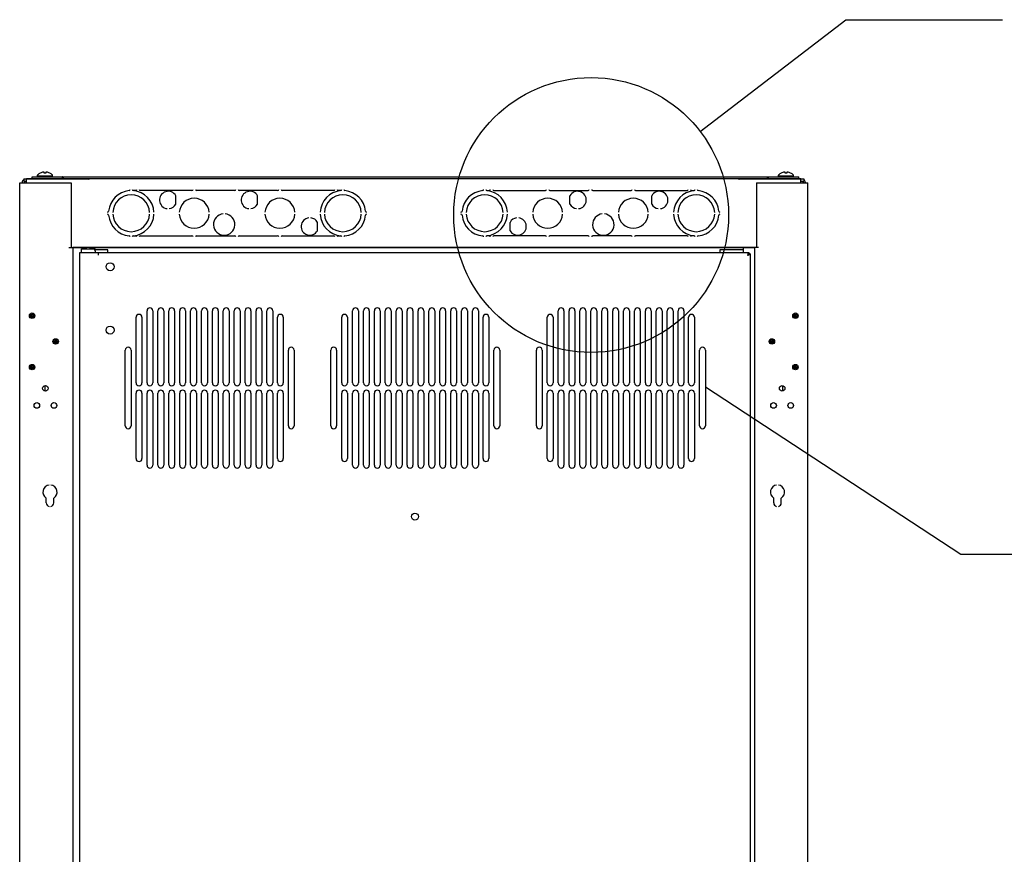
# Model space of a CAD drawing. Units: inches. Extents: x 5 to 303, y 5 to 196.
# Drawn here: x 179 to 207, y 121 to 145 of the extents above; entities that cross this region are included whole.
import ezdxf

# ---------------------------------------------------------------- set-up
doc = ezdxf.new("R2010")
doc.units = ezdxf.units.IN
doc.header["$LTSCALE"] = 17.097143
doc.header["$MEASUREMENT"] = 0
doc.layers.get('0').update_dxf_attribs({"linetype": 'CONTINUOUS'})
for name, color, linetype in [('03_ALL_AXES', 7, 'CONTINUOUS'), ('08_ALL_COSMETICS', 7, 'CONTINUOUS'), ('09_ALL_DETAIL_ITEMS', 7, 'CONTINUOUS')]:
    doc.layers.add(name, color=color, linetype=linetype)
doc.styles.get("Standard").update_dxf_attribs({"font": 'txt', "width": 0.8})
doc.dimstyles.get("Standard").update_dxf_attribs({"dimtxt": 1.28, "dimasz": 0.1, "dimexe": 0.18, "dimexo": 0.0625, "dimgap": 0.09, "dimtad": 0, "dimtih": 1, "dimtoh": 1, "dimdec": 3, "dimzin": 4, "dimdsep": 46, "dimtxsty": 'Standard', "dimblk": '_FILLED', "dimblk1": '_FILLED', "dimblk2": '_FILLED', "dimcen": 0.09, "dimadec": 0, "dimazin": 0, "dimtp": 0.01, "dimtm": 0.01, "dimtfac": 1, "dimtdec": 3, "dimtofl": 0, "dimtmove": 0, "dimatfit": 3, "dimldrblk": '_FILLED', "dimfxl": 0, "dimtolj": 1, "dimtzin": 4, "dimarcsym": 0})

# ---------------------------------------------------------------- blocks, each defined once
blk = doc.blocks.new('_FILLED')
at = {"color": 0, "linetype": 'ByBlock'}
blk.add_solid([(0, 0), (-1, 0.2), (-1, -0.2)], dxfattribs=at)

msp = doc.modelspace()

# ---------------------------------------------------------------- linework, layer by layer
at = {"color": 7, "linetype": 'Continuous'}
for p, q in [((179.3423, 140.5587), (179.3423, 140.5598)), ((179.4548, 140.5587), (179.4548, 140.588)), ((179.5048, 140.588), (179.5048, 140.5587)), ((179.6173, 140.5598), (179.6173, 140.5587)), ((200.9643, 140.5587), (200.9643, 140.5598)), ((201.0768, 140.5587), (201.0768, 140.588)), ((201.1268, 140.588), (201.1268, 140.5587)), ((201.2393, 140.5598), (201.2393, 140.5587)), ((178.7408, 57.619), (178.7408, 140.277)), ((178.7408, 140.277), (180.2408, 140.277)), ((178.8608, 140.3855), (178.8608, 140.3255)), ((178.8608, 140.3855), (180.702, 140.3855)), ((178.8608, 140.3255), (178.9408, 140.3255)), ((178.9408, 140.2765), (178.9408, 140.3855)), ((179.1018, 140.3855), (179.1018, 140.4455)), ((179.1018, 140.4455), (201.4798, 140.4455)), ((179.9886, 140.3855), (179.9886, 140.4455)), ((180.0281, 140.3854), (180.025, 140.3966)), ((180.2408, 140.277), (180.2408, 138.386)), ((199.704, 140.3855), (180.7776, 140.3855)), ((199.7796, 140.3855), (201.6208, 140.3855)), ((200.2408, 140.277), (200.2408, 138.386)), ((200.2408, 140.277), (201.7408, 140.277)), ((200.5535, 140.3854), (200.5566, 140.3966)), ((200.593, 140.3855), (200.593, 140.4455)), ((201.4798, 140.3855), (201.4798, 140.4455)), ((201.5408, 140.2765), (201.5408, 140.3855)), ((201.5408, 140.3255), (201.6208, 140.3255)), ((201.6208, 140.3855), (201.6208, 140.3255)), ((201.7408, 57.619), (201.7408, 140.277)), ((180.1788, 138.386), (180.702, 138.386)), ((180.2878, 138.386), (180.2878, 59.51)), ((180.4948, 59.645), (180.4948, 138.238)), ((180.4948, 138.238), (200.0228, 138.238)), ((180.6148, 138.386), (180.6148, 138.347)), ((180.7398, 138.347), (180.8798, 138.347)), ((199.704, 138.386), (180.7776, 138.386)), ((180.8648, 138.386), (180.8648, 138.347)), ((180.9094, 138.3391), (180.9094, 138.347)), ((181.3118, 138.3225), (180.9398, 138.3225)), ((180.9398, 138.287), (180.9398, 138.238)), ((181.0378, 138.16), (181.0378, 138.238)), ((181.3118, 138.238), (181.3118, 138.3225)), ((199.1698, 138.3225), (199.1698, 138.238)), ((199.8658, 138.3225), (199.1698, 138.3225)), ((200.3028, 138.386), (199.7796, 138.386)), ((199.8658, 138.238), (199.8658, 138.386)), ((200.0228, 138.238), (200.0228, 138.203)), ((200.1938, 59.51), (200.1938, 138.386)), ((200.0578, 138.203), (200.0228, 138.203)), ((200.0578, 138.203), (200.0578, 59.68)), ((179.4728, 134.3536), (179.4728, 134.2003)), ((201.0088, 134.2003), (201.0088, 134.3536)), ((179.5158, 130.937), (179.5158, 131.0752)), ((179.7358, 130.937), (179.7358, 131.0752))]:
    msp.add_line(p, q, dxfattribs=at)
for centre, radius in [((195.4161, 139.3332), 4.0104), ((179.4908, 134.277), 0.0815), ((179.2408, 133.777), 0.0815), ((179.7408, 133.777), 0.0815)]:
    msp.add_circle(centre, radius, dxfattribs=at)
for centre, radius, start, end in [((179.4798, 140.2867), 0.3047, 98.62663, 116.82018), ((179.4444, 140.4374), 0.1509, 86.06576, 93.93424), ((179.4798, 140.2867), 0.2731, 84.74794, 95.25206), ((179.5152, 140.4372), 0.1511, 91.30483, 93.93273), ((179.5152, 140.4375), 0.1508, 88.67457, 91.30404), ((179.5151, 140.4372), 0.1511, 86.06728, 88.6738), ((179.4798, 140.2867), 0.3047, 63.17982, 81.37337), ((201.1018, 140.2867), 0.3047, 98.62663, 116.82018), ((201.0664, 140.4374), 0.1509, 86.06576, 93.93424), ((201.1018, 140.2867), 0.2731, 84.74794, 95.25206), ((201.1372, 140.4372), 0.1511, 91.30483, 93.93273), ((201.1372, 140.4375), 0.1508, 88.67457, 91.30404), ((201.1371, 140.4372), 0.1511, 86.06728, 88.6738), ((201.1018, 140.2867), 0.3047, 63.17982, 81.37337), ((178.9198, 140.2765), 0.109, 123.49632, 180), ((178.9198, 140.2765), 0.049, 112.5, 180), ((201.5618, 140.2765), 0.049, 0, 67.5), ((201.5618, 140.2765), 0.109, 0, 56.50368), ((180.8798, 138.287), 0.06, 0, 90), ((179.6258, 131.25), 0.2065, 96.95359, 237.81277), ((179.6258, 131.25), 0.2065, 302.18723, 83.04641), ((179.6258, 130.937), 0.11, 180, 256.86344), ((179.6258, 130.937), 0.11, 283.13656, 360)]:
    msp.add_arc(centre, radius, start, end, dxfattribs=at)
for points, start_tangent, end_tangent in [([(180.025, 140.3966), (180.0231, 140.4034), (180.0157, 140.4243), (180.0108, 140.4329), (180.0049, 140.4395), (179.9975, 140.4439), (179.9886, 140.4455)], (-0.264117, 0.9644906), (-1, 0)), ([(200.5566, 140.3966), (200.5585, 140.4034), (200.5659, 140.4243), (200.5708, 140.4329), (200.5767, 140.4395), (200.5841, 140.4439), (200.593, 140.4455)], (0.264117, 0.9644906), (1, 0)), ([(200.0228, 138.238), (200.0085, 138.2275), (200.0013, 138.2151), (199.9941, 138.199)], (-1, 0), (-0.378043, -0.925788)), ([(199.9941, 138.199), (199.9798, 138.16)], (-0.378043, -0.925788), (-0.3311548, -0.9435764)), ([(199.9798, 138.16), (200.0188, 138.1743), (200.0229, 138.176)], (0.9435764, 0.3311548), (0.9207528, 0.3901464)), ([(199.9879, 138.1651), (200.0013, 138.1743), (200.0102, 138.1815), (200.017, 138.1886), (200.0228, 138.203)], (0.8399013, 0.5427392), (0, 1)), ([(200.0228, 138.203), (200.0085, 138.1972), (200.0013, 138.1904), (199.9941, 138.1815)], (-1, 0), (-0.5940818, -0.8044046)), ([(200.0229, 138.176), (200.0349, 138.1815), (200.0473, 138.1886)], (0.9207528, 0.3901464), (0.8169505, 0.5767079)), ([(200.0473, 138.1886), (200.0578, 138.203)], (0.8169505, 0.5767079), (0, 1))]:
    msp.add_spline(points, degree=3, dxfattribs=dict(at, start_tangent=start_tangent, end_tangent=end_tangent))
at = {"layer": '03_ALL_AXES', "color": 7, "linetype": 'Continuous'}
for p, q in [((201.5408, 140.3855), (178.9408, 140.3855)), ((179.2613, 140.4455), (179.2613, 140.4775)), ((179.2613, 140.4775), (179.6983, 140.4775)), ((179.2623, 140.4875), (179.2623, 140.4975)), ((179.6973, 140.4875), (179.6973, 140.4975)), ((179.6983, 140.4455), (179.6983, 140.4775)), ((200.8833, 140.4455), (200.8833, 140.4775)), ((200.8833, 140.4775), (201.3203, 140.4775)), ((200.8843, 140.4875), (200.8843, 140.4975)), ((201.3193, 140.4875), (201.3193, 140.4975)), ((201.3203, 140.4455), (201.3203, 140.4775)), ((180.702, 138.386), (180.2878, 138.386)), ((180.5398, 138.238), (180.5398, 138.347)), ((180.5398, 138.347), (180.7398, 138.347)), ((180.6148, 138.386), (180.6148, 138.347)), ((180.7776, 138.386), (200.1938, 138.386)), ((180.8648, 138.386), (180.8648, 138.347)), ((180.8798, 138.347), (180.9398, 138.347)), ((180.9398, 138.287), (180.9398, 138.347)), ((182.456, 134.4345), (182.456, 136.5415)), ((182.626, 136.5415), (182.626, 134.4345)), ((182.7742, 134.4345), (182.7742, 136.5415)), ((182.9442, 136.5415), (182.9442, 134.4345)), ((183.0924, 134.4345), (183.0924, 136.5415)), ((183.2624, 136.5415), (183.2624, 134.4345)), ((183.4106, 134.4345), (183.4106, 136.5415)), ((183.5806, 136.5415), (183.5806, 134.4345)), ((183.7288, 134.4345), (183.7288, 136.5415)), ((183.8988, 136.5415), (183.8988, 134.4345)), ((184.047, 134.4345), (184.047, 136.5415)), ((184.217, 136.5415), (184.217, 134.4345)), ((184.3652, 134.4345), (184.3652, 136.5415)), ((184.5352, 136.5415), (184.5352, 134.4345)), ((184.6834, 134.4345), (184.6834, 136.5415)), ((184.8534, 136.5415), (184.8534, 134.4345)), ((185.0016, 134.4345), (185.0016, 136.5415)), ((185.1716, 136.5415), (185.1716, 134.4345)), ((185.3198, 134.4345), (185.3198, 136.5415)), ((185.4898, 136.5415), (185.4898, 134.4345)), ((185.638, 134.4345), (185.638, 136.5415)), ((185.808, 136.5415), (185.808, 134.4345)), ((185.9562, 134.4345), (185.9562, 136.5415)), ((186.1262, 136.5415), (186.1262, 134.4345)), ((188.4555, 134.4345), (188.4555, 136.5415)), ((188.6255, 136.5415), (188.6255, 134.4345)), ((188.7737, 134.4345), (188.7737, 136.5415)), ((188.9437, 136.5415), (188.9437, 134.4345)), ((189.0919, 134.4345), (189.0919, 136.5415)), ((189.2619, 136.5415), (189.2619, 134.4345)), ((189.4101, 134.4345), (189.4101, 136.5415)), ((189.5801, 136.5415), (189.5801, 134.4345)), ((189.7283, 134.4345), (189.7283, 136.5415)), ((189.8983, 136.5415), (189.8983, 134.4345)), ((190.0465, 134.4345), (190.0465, 136.5415)), ((190.2165, 136.5415), (190.2165, 134.4345)), ((190.3647, 134.4345), (190.3647, 136.5415)), ((190.5347, 136.5415), (190.5347, 134.4345)), ((190.6829, 134.4345), (190.6829, 136.5415)), ((190.8529, 136.5415), (190.8529, 134.4345)), ((191.0011, 134.4345), (191.0011, 136.5415)), ((191.1711, 136.5415), (191.1711, 134.4345)), ((191.3193, 134.4345), (191.3193, 136.5415)), ((191.4893, 136.5415), (191.4893, 134.4345)), ((191.6375, 134.4345), (191.6375, 136.5415)), ((191.8075, 136.5415), (191.8075, 134.4345)), ((191.9557, 134.4345), (191.9557, 136.5415)), ((192.1257, 136.5415), (192.1257, 134.4345)), ((194.455, 134.4345), (194.455, 136.5415)), ((194.625, 136.5415), (194.625, 134.4345)), ((194.7732, 134.4345), (194.7732, 136.5415)), ((194.9432, 136.5415), (194.9432, 134.4345)), ((195.0914, 134.4345), (195.0914, 136.5415)), ((195.2614, 136.5415), (195.2614, 134.4345)), ((195.4096, 134.4345), (195.4096, 136.5415)), ((195.5796, 136.5415), (195.5796, 134.4345)), ((195.7278, 134.4345), (195.7278, 136.5415)), ((195.8978, 136.5415), (195.8978, 134.4345)), ((196.046, 134.4345), (196.046, 136.5415)), ((196.216, 136.5415), (196.216, 134.4345)), ((196.3642, 134.4345), (196.3642, 136.5415)), ((196.5342, 136.5415), (196.5342, 134.4345)), ((196.6824, 134.4345), (196.6824, 136.5415)), ((196.8524, 136.5415), (196.8524, 134.4345)), ((197.0006, 134.4345), (197.0006, 136.5415)), ((197.1706, 136.5415), (197.1706, 134.4345)), ((197.3188, 134.4345), (197.3188, 136.5415)), ((197.4888, 136.5415), (197.4888, 134.4345)), ((197.637, 134.4345), (197.637, 136.5415)), ((197.807, 136.5415), (197.807, 134.4345)), ((197.9552, 134.4345), (197.9552, 136.5415)), ((198.1252, 136.5415), (198.1252, 134.4345)), ((182.1378, 134.4345), (182.1378, 136.3495)), ((182.3078, 136.3495), (182.3078, 134.4345)), ((186.2628, 134.4345), (186.2628, 136.3495)), ((186.4328, 136.3495), (186.4328, 134.4345)), ((188.1373, 134.4345), (188.1373, 136.3495)), ((188.3073, 136.3495), (188.3073, 134.4345)), ((192.2623, 134.4345), (192.2623, 136.3495)), ((192.4323, 136.3495), (192.4323, 134.4345)), ((194.1368, 134.4345), (194.1368, 136.3495)), ((194.3068, 136.3495), (194.3068, 134.4345)), ((198.2618, 134.4345), (198.2618, 136.3495)), ((198.4318, 136.3495), (198.4318, 134.4345)), ((181.8198, 133.182), (181.8198, 135.392)), ((181.9898, 135.392), (181.9898, 133.182)), ((186.5808, 133.182), (186.5808, 135.392)), ((186.7508, 135.392), (186.7508, 133.182)), ((187.8193, 133.182), (187.8193, 135.392)), ((187.9893, 135.392), (187.9893, 133.182)), ((192.5803, 133.182), (192.5803, 135.392)), ((192.7503, 135.392), (192.7503, 133.182)), ((193.8188, 133.182), (193.8188, 135.392)), ((193.9888, 135.392), (193.9888, 133.182)), ((198.5798, 133.182), (198.5798, 135.392)), ((198.7498, 135.392), (198.7498, 133.182)), ((182.1378, 132.2245), (182.1378, 134.1395)), ((182.3078, 134.1395), (182.3078, 132.2245)), ((182.456, 132.0325), (182.456, 134.1395)), ((182.626, 134.1395), (182.626, 132.0325)), ((182.7742, 132.0325), (182.7742, 134.1395)), ((182.9442, 134.1395), (182.9442, 132.0325)), ((183.0924, 132.0325), (183.0924, 134.1395)), ((183.2624, 134.1395), (183.2624, 132.0325)), ((183.4106, 132.0325), (183.4106, 134.1395)), ((183.5806, 134.1395), (183.5806, 132.0325)), ((183.7288, 132.0325), (183.7288, 134.1395)), ((183.8988, 134.1395), (183.8988, 132.0325)), ((184.047, 132.0325), (184.047, 134.1395)), ((184.217, 134.1395), (184.217, 132.0325)), ((184.3652, 132.0325), (184.3652, 134.1395)), ((184.5352, 134.1395), (184.5352, 132.0325)), ((184.6834, 132.0325), (184.6834, 134.1395)), ((184.8534, 134.1395), (184.8534, 132.0325)), ((185.0016, 132.0325), (185.0016, 134.1395)), ((185.1716, 134.1395), (185.1716, 132.0325)), ((185.3198, 132.0325), (185.3198, 134.1395)), ((185.4898, 134.1395), (185.4898, 132.0325)), ((185.638, 132.0325), (185.638, 134.1395)), ((185.808, 134.1395), (185.808, 132.0325)), ((185.9562, 132.0325), (185.9562, 134.1395)), ((186.1262, 134.1395), (186.1262, 132.0325)), ((186.2628, 132.2245), (186.2628, 134.1395)), ((186.4328, 134.1395), (186.4328, 132.2245)), ((188.1373, 132.2245), (188.1373, 134.1395)), ((188.3073, 134.1395), (188.3073, 132.2245)), ((188.4555, 132.0325), (188.4555, 134.1395)), ((188.6255, 134.1395), (188.6255, 132.0325)), ((188.7737, 132.0325), (188.7737, 134.1395)), ((188.9437, 134.1395), (188.9437, 132.0325)), ((189.0919, 132.0325), (189.0919, 134.1395)), ((189.2619, 134.1395), (189.2619, 132.0325)), ((189.4101, 132.0325), (189.4101, 134.1395)), ((189.5801, 134.1395), (189.5801, 132.0325)), ((189.7283, 132.0325), (189.7283, 134.1395)), ((189.8983, 134.1395), (189.8983, 132.0325)), ((190.0465, 132.0325), (190.0465, 134.1395)), ((190.2165, 134.1395), (190.2165, 132.0325)), ((190.3647, 132.0325), (190.3647, 134.1395)), ((190.5347, 134.1395), (190.5347, 132.0325)), ((190.6829, 132.0325), (190.6829, 134.1395)), ((190.8529, 134.1395), (190.8529, 132.0325)), ((191.0011, 132.0325), (191.0011, 134.1395)), ((191.1711, 134.1395), (191.1711, 132.0325)), ((191.3193, 132.0325), (191.3193, 134.1395)), ((191.4893, 134.1395), (191.4893, 132.0325)), ((191.6375, 132.0325), (191.6375, 134.1395)), ((191.8075, 134.1395), (191.8075, 132.0325)), ((191.9557, 132.0325), (191.9557, 134.1395)), ((192.1257, 134.1395), (192.1257, 132.0325)), ((192.2623, 132.2245), (192.2623, 134.1395)), ((192.4323, 134.1395), (192.4323, 132.2245)), ((194.1368, 132.2245), (194.1368, 134.1395)), ((194.3068, 134.1395), (194.3068, 132.2245)), ((194.455, 132.0325), (194.455, 134.1395)), ((194.625, 134.1395), (194.625, 132.0325)), ((194.7732, 132.0325), (194.7732, 134.1395)), ((194.9432, 134.1395), (194.9432, 132.0325)), ((195.0914, 132.0325), (195.0914, 134.1395)), ((195.2614, 134.1395), (195.2614, 132.0325)), ((195.4096, 132.0325), (195.4096, 134.1395)), ((195.5796, 134.1395), (195.5796, 132.0325)), ((195.7278, 132.0325), (195.7278, 134.1395)), ((195.8978, 134.1395), (195.8978, 132.0325)), ((196.046, 132.0325), (196.046, 134.1395)), ((196.216, 134.1395), (196.216, 132.0325)), ((196.3642, 132.0325), (196.3642, 134.1395)), ((196.5342, 134.1395), (196.5342, 132.0325)), ((196.6824, 132.0325), (196.6824, 134.1395)), ((196.8524, 134.1395), (196.8524, 132.0325)), ((197.0006, 132.0325), (197.0006, 134.1395)), ((197.1706, 134.1395), (197.1706, 132.0325)), ((197.3188, 132.0325), (197.3188, 134.1395)), ((197.4888, 134.1395), (197.4888, 132.0325)), ((197.637, 132.0325), (197.637, 134.1395)), ((197.807, 134.1395), (197.807, 132.0325)), ((197.9552, 132.0325), (197.9552, 134.1395)), ((198.1252, 134.1395), (198.1252, 132.0325)), ((198.2618, 132.2245), (198.2618, 134.1395)), ((198.4318, 134.1395), (198.4318, 132.2245))]:
    msp.add_line(p, q, dxfattribs=at)
for centre, radius in [((181.3798, 137.824), 0.117), ((181.3798, 135.974), 0.117), ((200.9908, 134.277), 0.0815), ((200.7408, 133.777), 0.0815), ((201.2408, 133.777), 0.0815), ((190.2763, 130.5325), 0.099)]:
    msp.add_circle(centre, radius, dxfattribs=at)
for centre, radius, start, end in [((179.4798, 140.2867), 0.3058, 116.77647, 134.5518), ((179.4798, 140.2867), 0.3058, 45.4482, 63.22353), ((201.1018, 140.2867), 0.3058, 116.77647, 134.5518), ((201.1018, 140.2867), 0.3058, 45.4482, 63.22353), ((179.2723, 140.4975), 0.01, 134.5518, 180), ((179.2723, 140.4875), 0.01, 180, 270), ((179.6873, 140.4875), 0.01, 270, 360), ((179.6873, 140.4975), 0.01, 0, 45.4482), ((200.8943, 140.4975), 0.01, 134.5518, 180), ((200.8943, 140.4875), 0.01, 180, 270), ((201.3093, 140.4875), 0.01, 270, 360), ((201.3093, 140.4975), 0.01, 0, 45.4482), ((182.541, 136.5415), 0.085, 0, 180), ((182.8592, 136.5415), 0.085, 0, 180), ((183.1774, 136.5415), 0.085, 0, 180), ((183.4956, 136.5415), 0.085, 0, 180), ((183.8138, 136.5415), 0.085, 0, 180), ((184.132, 136.5415), 0.085, 0, 180), ((184.4502, 136.5415), 0.085, 0, 180), ((184.7684, 136.5415), 0.085, 0, 180), ((185.0866, 136.5415), 0.085, 0, 180), ((185.4048, 136.5415), 0.085, 0, 180), ((185.723, 136.5415), 0.085, 0, 180), ((186.0412, 136.5415), 0.085, 0, 180), ((188.5405, 136.5415), 0.085, 0, 180), ((188.8587, 136.5415), 0.085, 0, 180), ((189.1769, 136.5415), 0.085, 0, 180), ((189.4951, 136.5415), 0.085, 0, 180), ((189.8133, 136.5415), 0.085, 0, 180), ((190.1315, 136.5415), 0.085, 0, 180), ((190.4497, 136.5415), 0.085, 0, 180), ((190.7679, 136.5415), 0.085, 0, 180), ((191.0861, 136.5415), 0.085, 0, 180), ((191.4043, 136.5415), 0.085, 0, 180), ((191.7225, 136.5415), 0.085, 0, 180), ((192.0407, 136.5415), 0.085, 0, 180), ((194.54, 136.5415), 0.085, 0, 180), ((194.8582, 136.5415), 0.085, 0, 180), ((195.1764, 136.5415), 0.085, 0, 180), ((195.4946, 136.5415), 0.085, 0, 180), ((195.8128, 136.5415), 0.085, 0, 180), ((196.131, 136.5415), 0.085, 0, 180), ((196.4492, 136.5415), 0.085, 0, 180), ((196.7674, 136.5415), 0.085, 0, 180), ((197.0856, 136.5415), 0.085, 0, 180), ((197.4038, 136.5415), 0.085, 0, 180), ((197.722, 136.5415), 0.085, 0, 180), ((198.0402, 136.5415), 0.085, 0, 180), ((182.2228, 136.3495), 0.085, 0, 180), ((186.3478, 136.3495), 0.085, 0, 180), ((188.2223, 136.3495), 0.085, 0, 180), ((192.3473, 136.3495), 0.085, 0, 180), ((194.2218, 136.3495), 0.085, 0, 180), ((198.3468, 136.3495), 0.085, 0, 180), ((181.9048, 135.392), 0.085, 0, 180), ((186.6658, 135.392), 0.085, 0, 180), ((187.9043, 135.392), 0.085, 0, 180), ((192.6653, 135.392), 0.085, 0, 180), ((193.9038, 135.392), 0.085, 0, 180), ((198.6648, 135.392), 0.085, 0, 180), ((182.2228, 134.4345), 0.085, 180, 360), ((182.2228, 134.1395), 0.085, 0, 180), ((182.541, 134.4345), 0.085, 180, 360), ((182.541, 134.1395), 0.085, 0, 180), ((182.8592, 134.4345), 0.085, 180, 360), ((182.8592, 134.1395), 0.085, 0, 180), ((183.1774, 134.4345), 0.085, 180, 360), ((183.1774, 134.1395), 0.085, 0, 180), ((183.4956, 134.4345), 0.085, 180, 360), ((183.4956, 134.1395), 0.085, 0, 180), ((183.8138, 134.4345), 0.085, 180, 360), ((183.8138, 134.1395), 0.085, 0, 180), ((184.132, 134.4345), 0.085, 180, 360), ((184.132, 134.1395), 0.085, 0, 180), ((184.4502, 134.4345), 0.085, 180, 360), ((184.4502, 134.1395), 0.085, 0, 180), ((184.7684, 134.4345), 0.085, 180, 360), ((184.7684, 134.1395), 0.085, 0, 180), ((185.0866, 134.4345), 0.085, 180, 360), ((185.0866, 134.1395), 0.085, 0, 180), ((185.4048, 134.4345), 0.085, 180, 360), ((185.4048, 134.1395), 0.085, 0, 180), ((185.723, 134.4345), 0.085, 180, 360), ((185.723, 134.1395), 0.085, 0, 180), ((186.0412, 134.4345), 0.085, 180, 360), ((186.0412, 134.1395), 0.085, 0, 180), ((186.3478, 134.4345), 0.085, 180, 360), ((186.3478, 134.1395), 0.085, 0, 180), ((188.2223, 134.4345), 0.085, 180, 360), ((188.2223, 134.1395), 0.085, 0, 180), ((188.5405, 134.4345), 0.085, 180, 360), ((188.5405, 134.1395), 0.085, 0, 180), ((188.8587, 134.4345), 0.085, 180, 360), ((188.8587, 134.1395), 0.085, 0, 180), ((189.1769, 134.4345), 0.085, 180, 360), ((189.1769, 134.1395), 0.085, 0, 180), ((189.4951, 134.4345), 0.085, 180, 360), ((189.4951, 134.1395), 0.085, 0, 180), ((189.8133, 134.4345), 0.085, 180, 360), ((189.8133, 134.1395), 0.085, 0, 180), ((190.1315, 134.4345), 0.085, 180, 360), ((190.1315, 134.1395), 0.085, 0, 180), ((190.4497, 134.4345), 0.085, 180, 360), ((190.4497, 134.1395), 0.085, 0, 180), ((190.7679, 134.4345), 0.085, 180, 360), ((190.7679, 134.1395), 0.085, 0, 180), ((191.0861, 134.4345), 0.085, 180, 360), ((191.0861, 134.1395), 0.085, 0, 180), ((191.4043, 134.4345), 0.085, 180, 360), ((191.4043, 134.1395), 0.085, 0, 180), ((191.7225, 134.4345), 0.085, 180, 360), ((191.7225, 134.1395), 0.085, 0, 180), ((192.0407, 134.4345), 0.085, 180, 360), ((192.0407, 134.1395), 0.085, 0, 180), ((192.3473, 134.4345), 0.085, 180, 360), ((192.3473, 134.1395), 0.085, 0, 180), ((194.2218, 134.4345), 0.085, 180, 360), ((194.2218, 134.1395), 0.085, 0, 180), ((194.54, 134.4345), 0.085, 180, 360), ((194.54, 134.1395), 0.085, 0, 180), ((194.8582, 134.4345), 0.085, 180, 360), ((194.8582, 134.1395), 0.085, 0, 180), ((195.1764, 134.4345), 0.085, 180, 360), ((195.1764, 134.1395), 0.085, 0, 180), ((195.4946, 134.4345), 0.085, 180, 360), ((195.4946, 134.1395), 0.085, 0, 180), ((195.8128, 134.4345), 0.085, 180, 360), ((195.8128, 134.1395), 0.085, 0, 180), ((196.131, 134.4345), 0.085, 180, 360), ((196.131, 134.1395), 0.085, 0, 180), ((196.4492, 134.4345), 0.085, 180, 360), ((196.4492, 134.1395), 0.085, 0, 180), ((196.7674, 134.4345), 0.085, 180, 360), ((196.7674, 134.1395), 0.085, 0, 180), ((197.0856, 134.4345), 0.085, 180, 360), ((197.0856, 134.1395), 0.085, 0, 180), ((197.4038, 134.4345), 0.085, 180, 360), ((197.4038, 134.1395), 0.085, 0, 180), ((197.722, 134.4345), 0.085, 180, 360), ((197.722, 134.1395), 0.085, 0, 180), ((198.0402, 134.4345), 0.085, 180, 360), ((198.0402, 134.1395), 0.085, 0, 180), ((198.3468, 134.4345), 0.085, 180, 360), ((198.3468, 134.1395), 0.085, 0, 180), ((181.9048, 133.182), 0.085, 180, 360), ((186.6658, 133.182), 0.085, 180, 360), ((187.9043, 133.182), 0.085, 180, 360), ((192.6653, 133.182), 0.085, 180, 360), ((193.9038, 133.182), 0.085, 180, 360), ((198.6648, 133.182), 0.085, 180, 360), ((182.2228, 132.2245), 0.085, 180, 360), ((186.3478, 132.2245), 0.085, 180, 360), ((188.2223, 132.2245), 0.085, 180, 360), ((192.3473, 132.2245), 0.085, 180, 360), ((194.2218, 132.2245), 0.085, 180, 360), ((198.3468, 132.2245), 0.085, 180, 360), ((182.541, 132.0325), 0.085, 180, 360), ((182.8592, 132.0325), 0.085, 180, 360), ((183.1774, 132.0325), 0.085, 180, 360), ((183.4956, 132.0325), 0.085, 180, 360), ((183.8138, 132.0325), 0.085, 180, 360), ((184.132, 132.0325), 0.085, 180, 360), ((184.4502, 132.0325), 0.085, 180, 360), ((184.7684, 132.0325), 0.085, 180, 360), ((185.0866, 132.0325), 0.085, 180, 360), ((185.4048, 132.0325), 0.085, 180, 360), ((185.723, 132.0325), 0.085, 180, 360), ((186.0412, 132.0325), 0.085, 180, 360), ((188.5405, 132.0325), 0.085, 180, 360), ((188.8587, 132.0325), 0.085, 180, 360), ((189.1769, 132.0325), 0.085, 180, 360), ((189.4951, 132.0325), 0.085, 180, 360), ((189.8133, 132.0325), 0.085, 180, 360), ((190.1315, 132.0325), 0.085, 180, 360), ((190.4497, 132.0325), 0.085, 180, 360), ((190.7679, 132.0325), 0.085, 180, 360), ((191.0861, 132.0325), 0.085, 180, 360), ((191.4043, 132.0325), 0.085, 180, 360), ((191.7225, 132.0325), 0.085, 180, 360), ((192.0407, 132.0325), 0.085, 180, 360), ((194.54, 132.0325), 0.085, 180, 360), ((194.8582, 132.0325), 0.085, 180, 360), ((195.1764, 132.0325), 0.085, 180, 360), ((195.4946, 132.0325), 0.085, 180, 360), ((195.8128, 132.0325), 0.085, 180, 360), ((196.131, 132.0325), 0.085, 180, 360), ((196.4492, 132.0325), 0.085, 180, 360), ((196.7674, 132.0325), 0.085, 180, 360), ((197.0856, 132.0325), 0.085, 180, 360), ((197.4038, 132.0325), 0.085, 180, 360), ((197.722, 132.0325), 0.085, 180, 360), ((198.0402, 132.0325), 0.085, 180, 360)]:
    msp.add_arc(centre, radius, start, end, dxfattribs=at)
for points, start_tangent, end_tangent in [([(180.702, 140.3855), (180.7398, 140.3848), (180.7776, 140.3855)], (1, 0), (1, 0)), ([(199.704, 140.3855), (199.7418, 140.3848), (199.7796, 140.3855)], (1, 0), (1, 0)), ([(180.7776, 138.386), (180.7524, 138.3865), (180.7267, 138.3865), (180.702, 138.386)], (-1, 0), (-1, 0)), ([(199.7796, 138.386), (199.7544, 138.3865), (199.7287, 138.3865), (199.704, 138.386)], (-1, 0), (-1, 0))]:
    msp.add_spline(points, degree=3, dxfattribs=dict(at, start_tangent=start_tangent, end_tangent=end_tangent))
at = {"layer": '08_ALL_COSMETICS', "color": 7, "linetype": 'Continuous'}
for p, q in [((182.0563, 140.0472), (182.0563, 140.0452)), ((182.1313, 140.0472), (182.0563, 140.0472)), ((183.7688, 140.0472), (182.2613, 140.0472)), ((185.0188, 140.0472), (183.8988, 140.0472)), ((186.2688, 140.0472), (185.1488, 140.0472)), ((187.9063, 140.0472), (186.3988, 140.0472)), ((188.1113, 140.0472), (188.0363, 140.0472)), ((188.1113, 140.0472), (188.1113, 140.0452)), ((192.3703, 140.0472), (192.3703, 140.0452)), ((192.3703, 140.0472), (192.4453, 140.0472)), ((192.5753, 140.0472), (194.0828, 140.0472)), ((194.2128, 140.0472), (195.3328, 140.0472)), ((195.4628, 140.0472), (196.5828, 140.0472)), ((196.7128, 140.0472), (198.2203, 140.0472)), ((198.3503, 140.0472), (198.4253, 140.0472)), ((198.4253, 140.0472), (198.4253, 140.0452)), ((183.2978, 139.6506), (183.2978, 139.8938)), ((185.6818, 139.6506), (185.6818, 139.8938)), ((194.7998, 139.6506), (194.7998, 139.8938)), ((197.1838, 139.6506), (197.1838, 139.8938)), ((187.4318, 138.8771), (187.4318, 139.1203)), ((193.0498, 138.8771), (193.0498, 139.1203)), ((182.0563, 138.7237), (182.0563, 138.7257)), ((182.0563, 138.7237), (182.1313, 138.7237)), ((182.2613, 138.7237), (183.7688, 138.7237)), ((183.8988, 138.7237), (185.0188, 138.7237)), ((185.1488, 138.7237), (186.2688, 138.7237)), ((186.3988, 138.7237), (187.9063, 138.7237)), ((188.0363, 138.7237), (188.1113, 138.7237)), ((188.1113, 138.7237), (188.1113, 138.7257)), ((192.3703, 138.7237), (192.3703, 138.7257)), ((192.4453, 138.7237), (192.3703, 138.7237)), ((194.0828, 138.7237), (192.5753, 138.7237)), ((195.3328, 138.7237), (194.2128, 138.7237)), ((196.5828, 138.7237), (195.4628, 138.7237)), ((198.2203, 138.7237), (196.7128, 138.7237)), ((198.4253, 138.7237), (198.3503, 138.7237)), ((198.4253, 138.7237), (198.4253, 138.7257)), ((200.7458, 130.937), (200.7458, 131.0752)), ((200.9658, 130.937), (200.9658, 131.0752))]:
    msp.add_line(p, q, dxfattribs=at)
for centre, radius in [((179.1028, 136.395), 0.08), ((179.1028, 136.395), 0.05), ((179.1028, 136.395), 0.02), ((201.3788, 136.395), 0.08), ((201.3788, 136.395), 0.05), ((201.3788, 136.395), 0.02), ((179.7898, 135.645), 0.08), ((179.7898, 135.645), 0.05), ((179.7898, 135.645), 0.02), ((200.6918, 135.645), 0.08), ((200.6918, 135.645), 0.05), ((200.6918, 135.645), 0.02), ((179.1028, 134.895), 0.08), ((179.1028, 134.895), 0.05), ((179.1028, 134.895), 0.02), ((201.3788, 134.895), 0.08), ((201.3788, 134.895), 0.05), ((201.3788, 134.895), 0.02)]:
    msp.add_circle(centre, radius, dxfattribs=at)
for centre, radius, start, end in [((181.9963, 139.3855), 0.6625, 94.96561, 174.87822), ((181.9364, 140.0754), 0.03, 274.96561, 3.58618), ((182.0563, 140.0772), 0.03, 180, 270), ((181.9963, 139.3855), 0.6625, 2.59541, 84.80383), ((182.1313, 140.0772), 0.03, 270, 360), ((182.2613, 140.0772), 0.03, 180, 270), ((183.0748, 139.7722), 0.254, 28.60362, 263.21695), ((183.7688, 140.0772), 0.03, 270, 360), ((183.8988, 140.0772), 0.03, 180, 270), ((185.0188, 140.0772), 0.03, 270, 360), ((185.1488, 140.0772), 0.03, 180, 270), ((185.4588, 139.7722), 0.254, 28.60362, 263.21695), ((186.2688, 140.0772), 0.03, 270, 360), ((186.3988, 140.0772), 0.03, 180, 270), ((188.1713, 139.3855), 0.6625, 95.19617, 177.40459), ((187.9063, 140.0772), 0.03, 270, 360), ((188.0363, 140.0772), 0.03, 180, 270), ((188.1113, 140.0772), 0.03, 270, 360), ((188.2312, 140.0754), 0.03, 176.41382, 265.03439), ((188.1713, 139.3855), 0.6625, 5.12178, 85.03439), ((192.3103, 139.3855), 0.6625, 94.96561, 174.87822), ((192.2504, 140.0754), 0.03, 274.96561, 3.58618), ((192.3703, 140.0772), 0.03, 180, 270), ((192.3103, 139.3855), 0.6625, 2.59541, 84.80383), ((192.4453, 140.0772), 0.03, 270, 360), ((192.5753, 140.0772), 0.03, 180, 270), ((194.0828, 140.0772), 0.03, 270, 360), ((194.2128, 140.0772), 0.03, 180, 270), ((195.0228, 139.7722), 0.254, 276.78305, 151.39638), ((195.3328, 140.0772), 0.03, 270, 360), ((195.4628, 140.0772), 0.03, 180, 270), ((196.5828, 140.0772), 0.03, 270, 360), ((196.7128, 140.0772), 0.03, 180, 270), ((197.4068, 139.7722), 0.254, 276.78305, 151.39638), ((198.4853, 139.3855), 0.6625, 95.19617, 177.40459), ((198.2203, 140.0772), 0.03, 270, 360), ((198.3503, 140.0772), 0.03, 180, 270), ((198.4253, 140.0772), 0.03, 270, 360), ((198.5452, 140.0754), 0.03, 176.41382, 265.03439), ((198.4853, 139.3855), 0.6625, 5.12178, 85.03439), ((181.9963, 139.3855), 0.5375, 2.66588, 177.33412), ((183.0748, 139.7722), 0.254, 276.78305, 331.39638), ((183.8338, 139.3855), 0.4375, 3.93194, 176.06806), ((185.4588, 139.7722), 0.254, 276.78305, 331.39638), ((186.3338, 139.3855), 0.4375, 3.93194, 176.06806), ((188.1713, 139.3855), 0.5375, 2.66588, 177.33412), ((192.3103, 139.3855), 0.5375, 2.66588, 177.33412), ((194.1478, 139.3855), 0.4375, 3.93194, 176.06806), ((195.0228, 139.7722), 0.254, 208.60362, 263.21695), ((196.6478, 139.3855), 0.4375, 3.93194, 176.06806), ((197.4068, 139.7722), 0.254, 208.60362, 263.21695), ((198.4853, 139.3855), 0.5375, 2.66588, 177.33412), ((181.3046, 139.4475), 0.032, 270, 354.87822), ((181.9963, 139.3855), 0.5375, 182.66588, 357.33412), ((184.7088, 139.0572), 0.3125, 95.50888, 84.49112), ((188.1713, 139.3855), 0.5375, 182.66588, 357.33412), ((188.863, 139.4475), 0.032, 185.12178, 270), ((191.6186, 139.4475), 0.032, 270, 354.87822), ((192.3103, 139.3855), 0.5375, 182.66588, 357.33412), ((195.7728, 139.0572), 0.3125, 95.50888, 84.49112), ((198.4853, 139.3855), 0.5375, 182.66588, 357.33412), ((199.177, 139.4475), 0.032, 185.12178, 270), ((181.3046, 139.3235), 0.032, 5.12178, 90), ((181.9963, 139.3855), 0.6625, 185.12178, 265.03439), ((181.9963, 139.3855), 0.6625, 275.19617, 357.40459), ((183.8338, 139.3855), 0.4375, 183.93194, 356.06806), ((186.3338, 139.3855), 0.4375, 183.93194, 356.06806), ((187.2088, 138.9987), 0.254, 96.78305, 331.39638), ((187.2088, 138.9987), 0.254, 28.60362, 83.21695), ((188.1713, 139.3855), 0.6625, 182.59541, 264.80383), ((188.1713, 139.3855), 0.6625, 274.96561, 354.87822), ((188.863, 139.3235), 0.032, 90, 174.87822), ((191.6186, 139.3235), 0.032, 5.12178, 90), ((192.3103, 139.3855), 0.6625, 185.12178, 265.03439), ((192.3103, 139.3855), 0.6625, 275.19617, 357.40459), ((193.2728, 138.9987), 0.254, 96.78305, 151.39638), ((193.2728, 138.9987), 0.254, 208.60362, 83.21695), ((194.1478, 139.3855), 0.4375, 183.93194, 356.06806), ((196.6478, 139.3855), 0.4375, 183.93194, 356.06806), ((198.4853, 139.3855), 0.6625, 182.59541, 264.80383), ((198.4853, 139.3855), 0.6625, 274.96561, 354.87822), ((199.177, 139.3235), 0.032, 90, 174.87822), ((181.9364, 138.6956), 0.03, 356.41382, 85.03439), ((182.0563, 138.6937), 0.03, 90, 180), ((182.1313, 138.6937), 0.03, 0, 90), ((182.2613, 138.6937), 0.03, 90, 180), ((183.7688, 138.6937), 0.03, 0, 90), ((183.8988, 138.6937), 0.03, 90, 180), ((185.0188, 138.6937), 0.03, 0, 90), ((185.1488, 138.6937), 0.03, 90, 180), ((186.2688, 138.6937), 0.03, 0, 90), ((186.3988, 138.6937), 0.03, 90, 180), ((187.9063, 138.6937), 0.03, 0, 90), ((188.0363, 138.6937), 0.03, 90, 180), ((188.1113, 138.6937), 0.03, 0, 90), ((188.2312, 138.6956), 0.03, 94.96561, 183.58618), ((192.2504, 138.6956), 0.03, 356.41382, 85.03439), ((192.3703, 138.6937), 0.03, 90, 180), ((192.4453, 138.6937), 0.03, 0, 90), ((192.5753, 138.6937), 0.03, 90, 180), ((194.0828, 138.6937), 0.03, 0, 90), ((194.2128, 138.6937), 0.03, 90, 180), ((195.3328, 138.6937), 0.03, 0, 90), ((195.4628, 138.6937), 0.03, 90, 180), ((196.5828, 138.6937), 0.03, 0, 90), ((196.7128, 138.6937), 0.03, 90, 180), ((198.2203, 138.6937), 0.03, 0, 90), ((198.3503, 138.6937), 0.03, 90, 180), ((198.4253, 138.6937), 0.03, 0, 90), ((198.5452, 138.6956), 0.03, 94.96561, 183.58618), ((200.8558, 131.25), 0.2065, 96.95359, 237.81277), ((200.8558, 131.25), 0.2065, 302.18723, 83.04641), ((200.8558, 130.937), 0.11, 180, 256.86344), ((200.8558, 130.937), 0.11, 283.13656, 360)]:
    msp.add_arc(centre, radius, start, end, dxfattribs=at)

# ---------------------------------------------------------------- leaders
at = {"layer": '09_ALL_DETAIL_ITEMS', "color": 7, "linetype": 'Continuous'}
for points in [[(198.5987, 141.7733), (202.8515, 145.034), (207.4229, 145.034)], [(198.7498, 134.3182), (206.2035, 129.4406), (210.7749, 129.4406)]]:
    msp.add_leader(points, dimstyle='Standard', override={"dimtad": 0}, dxfattribs=at)

doc.saveas('drawing.dxf')
